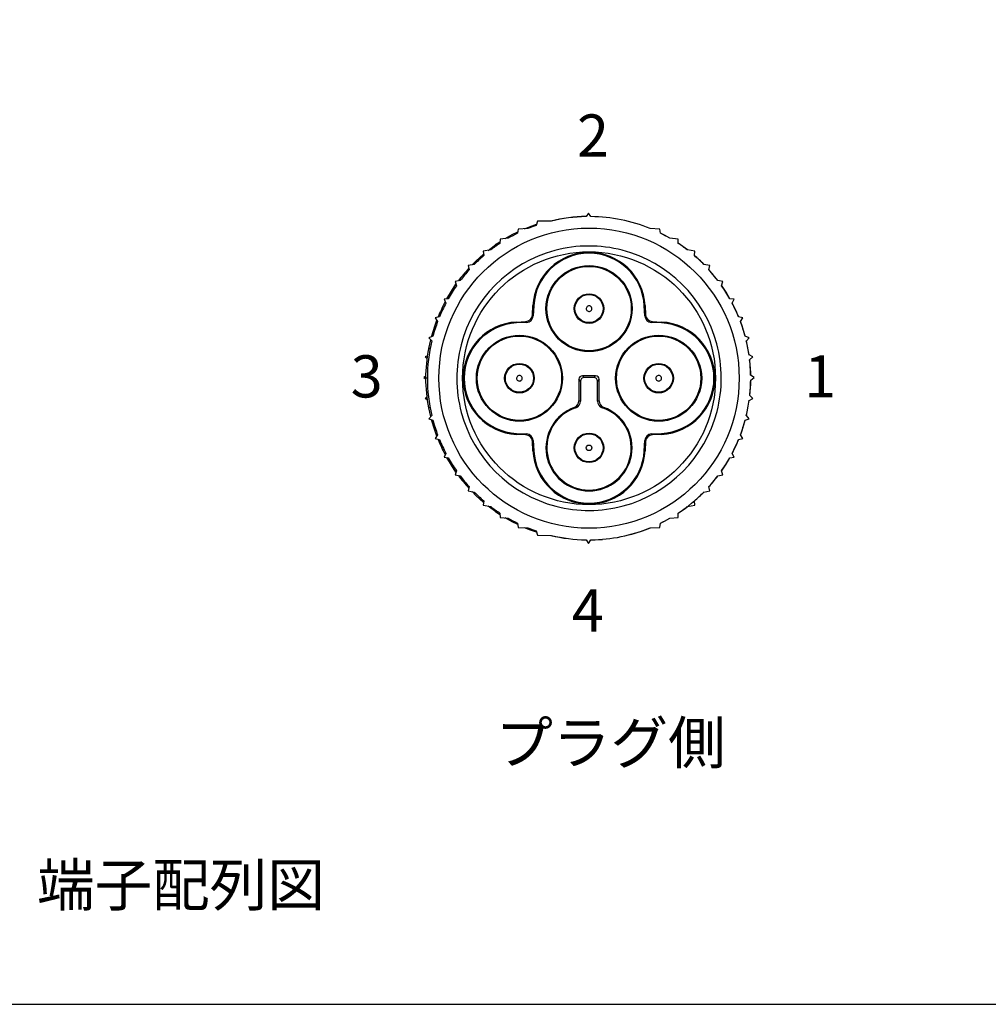
# Model space of a CAD drawing. Units: millimetres. Extents: x 0 to 403, y 0 to 280.
# Drawn here: x 67 to 136, y 0 to 70 of the extents above; entities that cross this region are included whole.
import ezdxf

# ---------------------------------------------------------------- set-up
doc = ezdxf.new("R2010")
doc.units = ezdxf.units.MM
doc.layers.add('TK1', color=7, linetype='Continuous', lineweight=25)
doc.styles.get("Standard").update_dxf_attribs({"font": 'ISOCP.SHX', "bigfont": 'EXTFONT.SHX'})

# ---------------------------------------------------------------- blocks, each defined once
blk = doc.blocks.new('TK-A3')
blk.add_lwpolyline([(0, 0), (403, 0), (403, 280), (0, 280)], close=True)

msp = doc.modelspace()

# ---------------------------------------------------------------- linework, layer by layer
at = {"layer": 'TK1', "color": 7, "linetype": 'Continuous'}
for p, q in [((107.886, 56.252), (107.712, 56)), ((108.062, 56.001), (107.886, 56.252)), ((104.26, 55.665), (104.172, 55.371)), ((105.26, 55.688), (104.26, 55.665)), ((108.516, 55.99), (108.515, 55.987)), ((108.718, 55.977), (108.718, 55.975)), ((102.891, 55.117), (102.841, 54.815)), ((103.58, 55.148), (102.891, 55.117)), ((112.964, 55.117), (112.275, 55.148)), ((113.014, 54.815), (112.964, 55.117)), ((100.747, 53.597), (101.304, 54.01)), ((101.287, 54.01), (101.594, 54.214)), ((101.46, 54.01), (101.287, 54.01)), ((101.602, 54.402), (101.59, 54.096)), ((102.178, 54.461), (101.602, 54.402)), ((114.253, 54.402), (113.677, 54.461)), ((114.265, 54.096), (114.253, 54.402)), ((100.94, 53.634), (100.412, 53.532)), ((100.412, 53.532), (100.438, 53.227)), ((115.443, 53.532), (114.915, 53.634)), ((115.417, 53.227), (115.443, 53.532)), ((99.768, 52.603), (99.341, 52.519)), ((99.341, 52.519), (99.405, 52.219)), ((116.514, 52.519), (116.086, 52.603)), ((116.45, 52.219), (116.514, 52.519)), ((98.776, 51.46), (98.405, 51.379)), ((98.405, 51.379), (98.506, 51.09)), ((117.45, 51.379), (117.079, 51.46)), ((117.349, 51.09), (117.45, 51.379)), ((97.923, 50.165), (97.619, 50.132)), ((97.619, 50.132), (97.756, 49.858)), ((118.236, 50.132), (117.931, 50.165)), ((118.099, 49.858), (118.236, 50.132)), ((103.902, 49.009), (103.937, 49.67)), ((103.963, 48.949), (103.902, 49.009)), ((103.937, 49.67), (104, 49.667)), ((104, 49.667), (103.963, 48.949)), ((111.854, 49.667), (111.918, 49.67)), ((111.892, 48.949), (111.854, 49.667)), ((111.952, 49.009), (111.892, 48.949)), ((111.918, 49.67), (111.952, 49.009)), ((97.294, 48.866), (96.996, 48.795)), ((96.996, 48.795), (97.166, 48.541)), ((102.768, 48.502), (103.429, 48.536)), ((102.772, 48.438), (102.768, 48.502)), ((103.49, 48.476), (102.772, 48.438)), ((103.429, 48.536), (103.49, 48.476)), ((112.365, 48.476), (112.425, 48.536)), ((113.083, 48.438), (112.365, 48.476)), ((112.425, 48.536), (113.086, 48.502)), ((113.086, 48.502), (113.083, 48.438)), ((118.859, 48.795), (118.561, 48.866)), ((118.689, 48.541), (118.859, 48.795)), ((96.54, 46.612), (96.674, 47.243)), ((96.832, 47.499), (96.545, 47.391)), ((96.545, 47.391), (96.746, 47.16)), ((119.31, 47.391), (119.023, 47.499)), ((119.109, 47.16), (119.31, 47.391)), ((96.63, 46.612), (96.522, 46.612)), ((96.433, 46.101), (96.284, 46.023)), ((96.284, 46.023), (96.406, 45.913)), ((119.571, 46.023), (119.299, 46.165)), ((119.344, 45.818), (119.571, 46.023)), ((96.306, 44.635), (96.186, 44.552)), ((96.186, 44.552), (96.304, 44.469)), ((96.436, 44.511), (96.304, 44.511)), ((107.207, 44.432), (107.207, 42.906)), ((107.327, 44.311), (107.207, 44.432)), ((107.327, 44.311), (107.327, 42.884)), ((108.398, 44.682), (107.457, 44.682)), ((107.457, 44.682), (107.577, 44.561)), ((108.277, 44.561), (107.577, 44.561)), ((108.277, 44.561), (108.398, 44.682)), ((108.648, 44.432), (108.527, 44.311)), ((108.527, 42.884), (108.527, 44.311)), ((108.648, 42.906), (108.648, 44.432)), ((119.668, 44.552), (119.416, 44.726)), ((119.418, 44.376), (119.668, 44.552)), ((96.396, 43.19), (96.274, 43.08)), ((96.274, 43.08), (96.421, 43.003)), ((119.31, 42.937), (119.581, 43.08)), ((119.581, 43.08), (119.353, 43.285)), ((96.63, 42.411), (96.522, 42.411)), ((96.674, 41.78), (96.54, 42.411)), ((96.746, 41.862), (96.545, 41.631)), ((96.545, 41.631), (96.832, 41.523)), ((119.023, 41.523), (119.31, 41.631)), ((119.31, 41.631), (119.109, 41.862)), ((97.166, 40.482), (96.996, 40.227)), ((96.996, 40.227), (97.294, 40.156)), ((102.768, 40.521), (102.772, 40.584)), ((103.429, 40.486), (102.768, 40.521)), ((102.772, 40.584), (103.49, 40.547)), ((103.49, 40.547), (103.429, 40.486)), ((103.902, 40.013), (103.963, 40.073)), ((103.937, 39.352), (103.902, 40.013)), ((103.963, 40.073), (104, 39.356)), ((111.854, 39.356), (111.892, 40.073)), ((111.892, 40.073), (111.952, 40.013)), ((111.952, 40.013), (111.918, 39.352)), ((112.365, 40.547), (113.083, 40.584)), ((112.425, 40.486), (112.365, 40.547)), ((113.086, 40.521), (112.425, 40.486)), ((113.083, 40.584), (113.086, 40.521)), ((118.561, 40.156), (118.859, 40.227)), ((118.859, 40.227), (118.689, 40.482)), ((104, 39.356), (103.937, 39.352)), ((111.918, 39.352), (111.854, 39.356)), ((97.756, 39.165), (97.619, 38.891)), ((97.619, 38.891), (97.923, 38.858)), ((117.931, 38.858), (118.236, 38.891)), ((118.236, 38.891), (118.099, 39.165)), ((98.506, 37.932), (98.405, 37.643)), ((117.45, 37.643), (117.349, 37.932)), ((98.405, 37.643), (98.776, 37.562)), ((117.079, 37.562), (117.45, 37.643)), ((99.405, 36.803), (99.341, 36.504)), ((99.341, 36.504), (99.768, 36.42)), ((116.086, 36.42), (116.514, 36.504)), ((116.514, 36.504), (116.45, 36.803)), ((100.438, 35.796), (100.412, 35.491)), ((115.443, 35.491), (115.417, 35.796)), ((100.412, 35.491), (100.94, 35.389)), ((101.304, 35.013), (100.747, 35.426)), ((101.46, 35.013), (101.287, 35.013)), ((101.594, 34.809), (101.287, 35.013)), ((114.915, 35.389), (115.443, 35.491)), ((101.59, 34.926), (101.602, 34.62)), ((101.602, 34.62), (102.178, 34.562)), ((113.677, 34.562), (114.253, 34.62)), ((114.253, 34.62), (114.265, 34.926)), ((102.841, 34.207), (102.891, 33.905)), ((102.891, 33.905), (103.58, 33.874)), ((104.172, 33.651), (104.26, 33.358)), ((112.275, 33.874), (112.964, 33.905)), ((112.964, 33.905), (113.014, 34.207)), ((104.26, 33.358), (105.26, 33.334)), ((107.712, 33.022), (107.886, 32.77)), ((107.886, 32.77), (108.062, 33.021))]:
    msp.add_line(p, q, dxfattribs=at)
for points in [[(103.344, 55.137), (103.705, 55.284), (104.199, 55.462)], [(101.959, 54.439), (102.459, 54.717), (102.858, 54.918)], [(113.677, 54.471), (113.301, 54.679), (113.012, 54.826)], [(114.934, 53.63), (114.756, 53.764), (114.265, 54.107)], [(99.614, 52.573), (99.882, 52.84), (100.429, 53.335)], [(117.092, 51.458), (116.644, 52.013), (116.452, 52.23)], [(97.815, 50.153), (98.141, 50.701), (98.47, 51.193)], [(117.942, 50.164), (117.665, 50.63), (117.341, 51.117)], [(118.572, 48.864), (118.468, 49.11), (118.104, 49.867)], [(96.729, 47.461), (96.954, 48.211), (97.105, 48.632)], [(119.033, 47.495), (118.782, 48.309), (118.695, 48.55)], [(119.309, 46.16), (119.227, 46.649), (119.116, 47.168)], [(119.361, 43.277), (119.419, 44.081), (119.427, 44.383)], [(107.207, 42.906), (107.267, 42.895), (107.327, 42.884)], [(108.527, 42.884), (108.587, 42.895), (108.648, 42.906)], [(119.116, 41.854), (119.227, 42.373), (119.32, 42.942)], [(97.105, 40.391), (96.954, 40.811), (96.729, 41.562)], [(118.695, 40.473), (118.782, 40.713), (119.033, 41.527)], [(118.104, 39.155), (118.468, 39.912), (118.572, 40.159)], [(98.47, 37.829), (98.141, 38.321), (97.815, 38.869)], [(117.341, 37.905), (117.665, 38.393), (117.942, 38.859)], [(116.452, 36.792), (116.644, 37.01), (117.092, 37.565)], [(100.429, 35.687), (99.882, 36.183), (99.614, 36.45)], [(102.858, 34.104), (102.459, 34.305), (101.959, 34.584)], [(113.012, 34.196), (113.301, 34.344), (113.677, 34.552)], [(104.199, 33.561), (103.705, 33.739), (103.344, 33.885)], [(110.909, 33.404), (111.726, 33.657), (112.302, 33.876)], [(108.056, 33.012), (108.357, 33.019), (108.89, 33.052)]]:
    msp.add_lwpolyline(points, dxfattribs=at)
for centre, radius in [((107.927, 44.511), 10.67), ((107.927, 44.511), 8.989), ((107.927, 49.461), 3.06), ((107.927, 49.461), 3), ((107.927, 49.461), 1.05), ((107.927, 49.461), 1), ((102.978, 44.511), 3.06), ((102.978, 44.511), 3), ((112.877, 44.511), 3.06), ((112.877, 44.511), 3), ((102.978, 44.511), 1.05), ((102.978, 44.511), 1), ((112.877, 44.511), 1.05), ((112.877, 44.511), 1), ((107.927, 39.561), 1.05), ((107.927, 39.561), 1), ((107.927, 39.561), 0.2)]:
    msp.add_circle(centre, radius, dxfattribs=at)
for centre, radius, start, end in [((107.927, 44.511), 11.5, 91.04056, 103.62803), ((107.927, 44.511), 11.491, 91.0726, 103.42136), ((107.927, 44.511), 11.491, 67.76733, 89.3274), ((107.927, 44.511), 11.491, 109.0726, 112.23267), ((107.927, 44.511), 11.491, 116.2726, 120.02235), ((107.927, 44.511), 11.491, 59.97765, 63.7274), ((107.927, 44.511), 11.491, 123.4726, 127.44915), ((107.927, 44.511), 9.4, 75.43755, 105.01446), ((107.927, 44.511), 11.491, 52.55085, 56.5274), ((107.927, 44.511), 9.4, 105.01446, 165.43755), ((107.927, 44.511), 11.491, 130.6726, 135.23708), ((107.927, 49.461), 3.996, 2.9977, 177.0023), ((107.927, 49.461), 3.932, 3, 177), ((107.927, 44.511), 9.4, 15.01446, 75.43755), ((107.927, 44.511), 11.5, 44.69711, 49.35944), ((107.927, 44.511), 11.491, 44.76292, 49.3274), ((107.927, 44.511), 11.58, 137.55684, 143.30231), ((107.927, 44.511), 11.491, 137.8726, 142.78879), ((107.927, 44.511), 11.491, 37.21121, 42.1274), ((107.927, 44.511), 11.491, 145.0726, 150.5274), ((107.927, 44.511), 11.491, 29.4726, 34.9274), ((107.927, 44.511), 11.58, 151.95684, 158.04316), ((107.927, 44.511), 11.491, 152.2726, 157.7274), ((107.927, 44.511), 11.491, 22.2726, 27.7274), ((103.403, 49.035), 0.5, 272.98813, 357.01187), ((107.927, 49.461), 0.2, 86.99995, 267.00002), ((107.927, 49.461), 0.2, 266.99995, 87.00002), ((112.451, 49.035), 0.5, 182.98811, 267.01189), ((107.927, 44.511), 11.491, 159.4726, 164.9274), ((102.977, 44.511), 3.996, 92.9977, 267.0023), ((102.978, 44.511), 3.932, 93, 267), ((103.463, 48.975), 0.5, 272.99939, 357.00061), ((112.391, 48.975), 0.5, 182.99939, 267.00061), ((112.877, 44.511), 3.932, 273, 87), ((112.877, 44.511), 3.996, 272.9977, 87.0023), ((107.927, 44.511), 11.491, 15.0726, 20.5274), ((107.927, 44.511), 11.491, 166.6726, 193.3274), ((107.927, 44.511), 9.4, 345.43755, 15.01446), ((107.927, 44.511), 11.491, 8.2726, 13.3274), ((107.929, 44.366), 11.626, 168.86385, 179.28596), ((107.927, 44.511), 9.4, 165.43755, 195.01446), ((107.927, 44.511), 11.491, 1.0726, 6.5274), ((107.927, 44.511), 11.5, 1.04056, 6.55944), ((107.929, 44.656), 11.626, 180.71404, 191.13615), ((102.978, 44.511), 0.2, 356.99995, 177.00002), ((102.978, 44.511), 0.2, 176.99995, 357.00002), ((107.457, 44.432), 0.25, 89.99926, 180.00074), ((107.577, 44.311), 0.25, 89.99925, 180.00075), ((108.277, 44.311), 0.25, 359.99925, 90.00075), ((108.398, 44.432), 0.25, 359.99926, 90.00074), ((112.877, 44.511), 0.2, 356.99995, 177.00002), ((112.877, 44.511), 0.2, 176.99995, 357.00002), ((107.927, 44.511), 11.491, 353.8726, 359.3274), ((106.707, 42.906), 0.5, 290.04666, 359.99961), ((106.827, 42.884), 0.5, 288.31704, 359.9995), ((109.027, 42.884), 0.5, 180.00041, 251.68305), ((109.148, 42.906), 0.5, 180.00052, 249.95322), ((107.927, 44.511), 11.491, 346.6726, 352.1274), ((107.927, 44.511), 9.4, 195.01446, 255.43755), ((107.927, 39.561), 3.06, 110.0474, 69.9526), ((107.927, 39.561), 3, 108.31772, 71.68228), ((105.99, 38.694), 3.846, 75.01355, 76.64491), ((109.866, 38.691), 3.849, 103.35578, 104.98575), ((107.927, 44.511), 9.4, 285.01446, 345.43755), ((107.927, 44.511), 11.491, 195.0726, 200.5274), ((107.927, 44.511), 11.491, 339.4726, 344.9274), ((107.927, 44.511), 11.58, 201.95684, 208.04316), ((107.927, 44.511), 11.491, 202.2726, 207.7274), ((103.403, 39.987), 0.5, 2.98813, 87.01187), ((103.463, 40.047), 0.5, 2.99939, 87.00061), ((112.391, 40.047), 0.5, 92.99939, 177.00061), ((112.451, 39.987), 0.5, 92.98811, 177.01189), ((107.927, 44.511), 11.491, 332.2726, 337.7274), ((107.927, 39.561), 3.996, 182.9977, 357.0023), ((107.927, 39.561), 3.932, 183, 357), ((107.927, 44.511), 11.491, 209.4726, 214.9274), ((107.927, 44.511), 11.491, 325.0726, 330.5274), ((107.927, 44.511), 11.58, 216.69769, 222.44316), ((107.927, 44.511), 11.491, 217.21121, 222.1274), ((107.927, 44.511), 11.491, 317.8726, 322.78879), ((107.927, 44.511), 11.491, 224.76292, 229.3274), ((107.927, 44.511), 11.5, 303.44056, 315.30289), ((107.927, 44.511), 11.491, 310.6726, 315.23708), ((107.927, 44.511), 11.491, 232.55085, 236.5274), ((107.927, 44.511), 9.4, 255.43755, 285.01446), ((107.927, 44.511), 11.491, 303.4726, 307.44915), ((107.927, 44.511), 11.491, 239.97765, 243.7274), ((107.927, 44.511), 11.491, 296.2726, 300.02235), ((107.927, 44.511), 11.491, 247.76733, 250.9274), ((107.927, 44.511), 11.491, 270.6726, 292.23267), ((107.927, 44.511), 11.5, 256.37197, 268.95944), ((107.927, 44.511), 11.491, 256.57864, 268.9274)]:
    msp.add_arc(centre, radius, start, end, dxfattribs=at)

# ---------------------------------------------------------------- block references
at = {"lineweight": 0}
msp.add_blockref('TK-A3', (0, 0), dxfattribs=at)

# ---------------------------------------------------------------- texts
at = {"layer": 'TK1', "char_height": 3, "width": 65.91557, "attachment_point": 1}
for s, insert in [('{\\fMS PGothic|b0|i0|c128|p50;2}', (107.071, 63.265)), ('{\\fMS PGothic|b0|i0|c128|p50;3}', (90.987, 46.142)), ('{\\fMS PGothic|b0|i0|c128|p50;1}', (123.227, 46.142)), ('{\\fMS PGothic|b0|i0|c128|p50;4}', (106.7, 29.495)), ('{\\fMS PGothic|b0|i0|c128|p50;プラグ側}', (101.269, 20.099)), ('{\\fMS PGothic|b0|i0|c128|p50;端子配列図}', (68.684, 9.991))]:
    msp.add_mtext(s, dxfattribs=dict(at, insert=insert))

doc.saveas('drawing.dxf')
